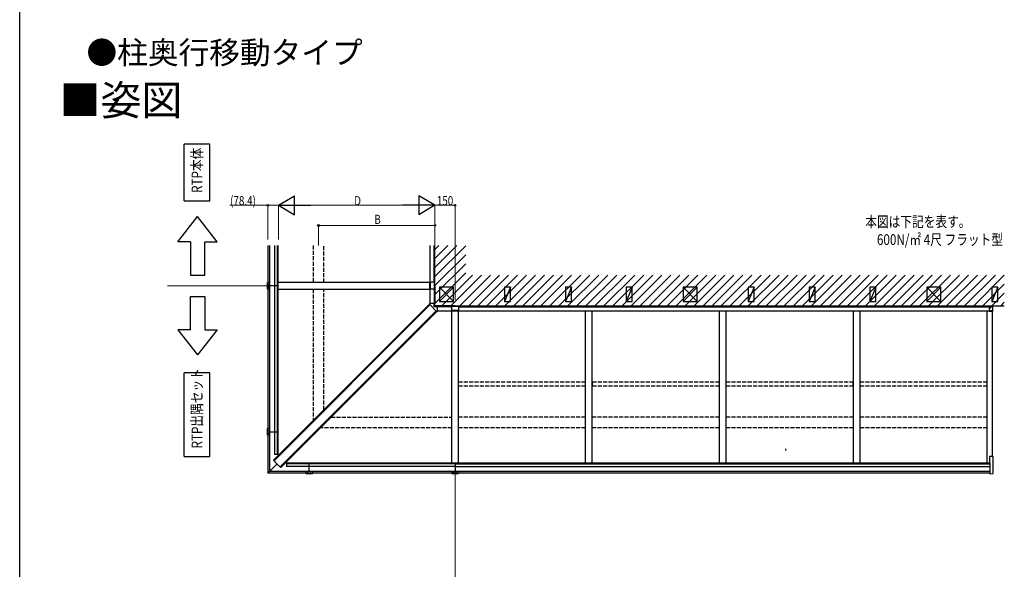
# Model space of a CAD drawing. Extents: x 0 to 11088, y 0 to 17956.
# Drawn here: x 0 to 7354, y 4880 to 8981 of the extents above; entities that cross this region are included whole.
import ezdxf

# ---------------------------------------------------------------- set-up
doc = ezdxf.new("R2010")
doc.units = 0
doc.linetypes.add('YHIDDEN_1', pattern=[4, 3, -1])
doc.layers.add('USER1', color=3, linetype='CONTINUOUS')
doc.layers.add('YKK_ZWAK', color=7, linetype='CONTINUOUS')
for name, color, linetype, lineweight in [('YKK_12', 2, 'CONTINUOUS', 13), ('YKK_A1', 4, 'CONTINUOUS', 30), ('YKK_D', 6, 'CONTINUOUS', 13)]:
    doc.layers.add(name, color=color, linetype=linetype, lineweight=lineweight)
doc.styles.get("Standard").update_dxf_attribs({"font": 'txt', "bigfont": 'BIGFONT'})
doc.styles.add('text-b', font='extslim2.shx', dxfattribs={"width": 0.8, "bigfont": 'extfont2.shx'})

msp = doc.modelspace()

# ---------------------------------------------------------------- linework, layer by layer
at = {"layer": 'USER1'}
for p, q in [((1420.8, 8051.5), (1229.7, 8051.5)), ((1229.7, 7629.4), (1229.7, 8051.5)), ((1420.8, 7629.4), (1420.8, 8051.5)), ((1229.7, 7629.4), (1420.8, 7629.4)), ((1180.9, 7324.5), (1328.4, 7512)), ((1475.9, 7324.5), (1328.4, 7512)), ((1274.6, 7324.5), (1180.9, 7324.5)), ((1274.6, 7324.5), (1274.6, 7074.5)), ((1382.1, 7074.5), (1382.1, 7324.5)), ((1382.1, 7324.5), (1475.9, 7324.5)), ((1274.6, 7074.5), (1382.1, 7074.5)), ((1274.6, 6666.7), (1274.6, 6916.7)), ((1274.6, 6916.7), (1382.1, 6916.7)), ((1382.1, 6916.7), (1382.1, 6666.7)), ((1180.9, 6666.7), (1328.4, 6479.2)), ((1274.6, 6666.7), (1180.9, 6666.7)), ((1475.9, 6666.7), (1328.4, 6479.2)), ((1382.1, 6666.7), (1475.9, 6666.7)), ((1420.8, 6347.1), (1229.7, 6347.1)), ((1229.7, 5722.6), (1229.7, 6347.1)), ((1420.8, 5722.6), (1420.8, 6347.1)), ((1229.7, 5722.6), (1420.8, 5722.6))]:
    msp.add_line(p, q, dxfattribs=at)
at = {"layer": 'YKK_12', "ltscale": 10}
for p, q in [((1864.1, 6995.6), (1104.7, 6995.6)), ((3251.9, 5595.2), (3251.9, 4322.9))]:
    msp.add_line(p, q, dxfattribs=at)
at = {"layer": 'YKK_A1'}
for p, q in [((1853.8, 7295.6), (1853.8, 7020.6)), ((1865.8, 7295.6), (1865.8, 7020.6)), ((1902.3, 7295.6), (1902.3, 6995.6)), ((1923.4, 7295.6), (1923.4, 6995.6)), ((1927.5, 7295.6), (1927.5, 6995.6)), ((3065.5, 7021.6), (3065.5, 7295.6)), ((3095.9, 7021.6), (3095.9, 7295.6)), ((3101.9, 6995.6), (3101.9, 7295.6)), ((1867.6, 7020.6), (1851.7, 7020.6)), ((1851.7, 6970.6), (1851.7, 7020.6)), ((1866.3, 7020.6), (1866.3, 6970.6)), ((1867.6, 6970.6), (1867.6, 7020.6)), ((1927.5, 6995.6), (1867.6, 6995.6)), ((1902.3, 6995.6), (1902.3, 5905.6)), ((1923.4, 6995.6), (1923.4, 5905.6)), ((3062.2, 7020.6), (1927.5, 7020.6)), ((1927.5, 6995.6), (1927.5, 5905.6)), ((3062.2, 7021.6), (3062.2, 6969.6)), ((3097.7, 7021.6), (3062.2, 7021.6)), ((3066.4, 7021.6), (3066.4, 6969.6)), ((3096.4, 7021.6), (3096.4, 6969.6)), ((3097.7, 7021.6), (3097.7, 6969.6)), ((3101.9, 6995.6), (3097.7, 6995.6)), ((3101.9, 6995.6), (3097.7, 6995.6)), ((3101.9, 6995.6), (3101.9, 6865.6)), ((1867.6, 6970.6), (1851.7, 6970.6)), ((1853.8, 6970.6), (1853.8, 5930.6)), ((1865.8, 6970.6), (1865.8, 5930.6)), ((1928.2, 6970.6), (3062.2, 6970.6)), ((3097.7, 6969.6), (3062.2, 6969.6)), ((3065.5, 6870.6), (3065.5, 6969.6)), ((3095.9, 6969.6), (3095.9, 6865.6)), ((3135.9, 6984.6), (3240.9, 6879.6)), ((3240.9, 6984.6), (3135.9, 6879.6)), ((3240.9, 6984.6), (3135.9, 6984.6)), ((3135.9, 6984.6), (3135.9, 6879.6)), ((3240.9, 6879.6), (3240.9, 6984.6)), ((3665.9, 6984.6), (3620.9, 6879.6)), ((3665.9, 6984.6), (3620.9, 6984.6)), ((3620.9, 6984.6), (3620.9, 6879.6)), ((3665.9, 6879.6), (3665.9, 6984.6)), ((4120.9, 6984.6), (4075.9, 6879.6)), ((4120.9, 6984.6), (4075.9, 6984.6)), ((4075.9, 6984.6), (4075.9, 6879.6)), ((4120.9, 6879.6), (4120.9, 6984.6)), ((4575.9, 6984.6), (4530.9, 6879.6)), ((4575.9, 6984.6), (4530.9, 6984.6)), ((4530.9, 6984.6), (4530.9, 6879.6)), ((4575.9, 6879.6), (4575.9, 6984.6)), ((4955.9, 6984.6), (5060.9, 6879.6)), ((5060.9, 6984.6), (4955.9, 6879.6)), ((5060.9, 6984.6), (4955.9, 6984.6)), ((4955.9, 6984.6), (4955.9, 6879.6)), ((5060.9, 6879.6), (5060.9, 6984.6)), ((5485.9, 6984.6), (5440.9, 6879.6)), ((5485.9, 6984.6), (5440.9, 6984.6)), ((5440.9, 6984.6), (5440.9, 6879.6)), ((5485.9, 6879.6), (5485.9, 6984.6)), ((5940.9, 6984.6), (5895.9, 6879.6)), ((5940.9, 6984.6), (5895.9, 6984.6)), ((5895.9, 6984.6), (5895.9, 6879.6)), ((5940.9, 6879.6), (5940.9, 6984.6)), ((6395.9, 6984.6), (6350.9, 6879.6)), ((6395.9, 6984.6), (6350.9, 6984.6)), ((6350.9, 6984.6), (6350.9, 6879.6)), ((6395.9, 6879.6), (6395.9, 6984.6)), ((6775.9, 6984.6), (6880.9, 6879.6)), ((6880.9, 6984.6), (6775.9, 6879.6)), ((6880.9, 6984.6), (6775.9, 6984.6)), ((6775.9, 6984.6), (6775.9, 6879.6)), ((6880.9, 6879.6), (6880.9, 6984.6)), ((7305.9, 6984.6), (7260.9, 6879.6)), ((7305.9, 6984.6), (7260.9, 6984.6)), ((7260.9, 6984.6), (7260.9, 6879.6)), ((7305.9, 6879.6), (7305.9, 6984.6)), ((1895.6, 5694.3), (3060.1, 6858.7)), ((1900, 5689.8), (3064.5, 6854.3)), ((3064.4, 6865.6), (3058.8, 6860)), ((3058.8, 6860), (3116.3, 6802.5)), ((3064.4, 6865.6), (3101.9, 6865.6)), ((3065.3, 6865.6), (3065.3, 6870.6)), ((3095.9, 6839.6), (3095.9, 6865.6)), ((3101.9, 6845.6), (3101.9, 6865.6)), ((3101.9, 6845.6), (7354.4, 6845.6)), ((3121.9, 6845.6), (3101.9, 6845.6)), ((3121.9, 6808.1), (3121.9, 6845.6)), ((3251.9, 6845.6), (3121.9, 6845.6)), ((3135.9, 6879.6), (3240.9, 6879.6)), ((3277.9, 6841.3), (3225.9, 6841.3)), ((3225.9, 6841.3), (3225.9, 6805.8)), ((3277.9, 6840), (3225.9, 6840)), ((3251.9, 6841.3), (3251.9, 6845.6)), ((3277.9, 6841.3), (3277.9, 6805.8)), ((3620.9, 6879.6), (3665.9, 6879.6)), ((4075.9, 6879.6), (4120.9, 6879.6)), ((4530.9, 6879.6), (4575.9, 6879.6)), ((4955.9, 6879.6), (5060.9, 6879.6)), ((5440.9, 6879.6), (5485.9, 6879.6)), ((5895.9, 6879.6), (5940.9, 6879.6)), ((6350.9, 6879.6), (6395.9, 6879.6)), ((6775.9, 6879.6), (6880.9, 6879.6)), ((7251.9, 6844.6), (7251.9, 6845.6)), ((7260.9, 6879.6), (7305.9, 6879.6)), ((3110.6, 6808.2), (1946.1, 5643.7)), ((3115.1, 6803.8), (1950.6, 5639.3)), ((3121.9, 6839.6), (3095.9, 6839.6)), ((3121.9, 6808.1), (3116.3, 6802.5)), ((3225.9, 6839.6), (3121.9, 6839.6)), ((3121.9, 6809), (3126.9, 6809)), ((3126.9, 6809.2), (3225.9, 6809.2)), ((3277.9, 6810.1), (3225.9, 6810.1)), ((3277.9, 6805.8), (3225.9, 6805.8)), ((3226.9, 5670.8), (3226.9, 6805.8)), ((3276.9, 5670.8), (3276.9, 6805.8)), ((3277.9, 6839.6), (7251.9, 6839.6)), ((3277.9, 6809.2), (7241.9, 6809.2)), ((4226.9, 5670.8), (4226.9, 6809.2)), ((4276.9, 5670.8), (4276.9, 6809.2)), ((5226.9, 5670.8), (5226.9, 6809.2)), ((5276.9, 5670.8), (5276.9, 6809.2)), ((6226.9, 5670.8), (6226.9, 6809.2)), ((6276.9, 5670.8), (6276.9, 6809.2)), ((7226.9, 5670.8), (7226.9, 6809.2)), ((7266.9, 5720.8), (7266.9, 6806.4)), ((1867.6, 5930.6), (1851.7, 5930.6)), ((1851.7, 5880.6), (1851.7, 5930.6)), ((1866.3, 5930.6), (1866.3, 5880.6)), ((1867.6, 5880.6), (1867.6, 5930.6)), ((1867.6, 5905.6), (1928.2, 5905.6)), ((1902.3, 5905.6), (1902.3, 5735.6)), ((1923.4, 5905.6), (1923.4, 5735.6)), ((1927.5, 5905.6), (1927.5, 5735.6)), ((1867.6, 5880.6), (1851.7, 5880.6)), ((1853.8, 5880.6), (1853.8, 5597.4)), ((1865.8, 5880.6), (1865.8, 5609.5)), ((5721.3, 5779.4), (5721.3, 5765.4)), ((1853.8, 5597.4), (1922.6, 5666.3)), ((1895.6, 5694.3), (1900, 5689.8)), ((1900, 5689.8), (1904.9, 5684.1)), ((1927.5, 5735.6), (1902.3, 5735.6)), ((1938.6, 5650.3), (1906.6, 5682.3)), ((1991.9, 5671.1), (1991.9, 5646)), ((2161.9, 5671.1), (1991.9, 5671.1)), ((2161.9, 5667.1), (1991.9, 5667.1)), ((2161.9, 5611.3), (2161.9, 5671.9)), ((3226.9, 5671.1), (2161.9, 5671.1)), ((3251.9, 5667.1), (2161.9, 5667.1)), ((3276.9, 5670.8), (3226.9, 5670.8)), ((3251.9, 5670.8), (3251.9, 5611.1)), ((3251.9, 5667.1), (7246.9, 5667.1)), ((4226.9, 5670.9), (3276.9, 5670.9)), ((4276.9, 5670.8), (4226.9, 5670.8)), ((5226.9, 5670.9), (4276.9, 5670.9)), ((5276.9, 5670.8), (5226.9, 5670.8)), ((6226.9, 5670.9), (5276.9, 5670.9)), ((6276.9, 5670.8), (6226.9, 5670.8)), ((7226.9, 5670.9), (6276.9, 5670.9)), ((7243.4, 5670.8), (7226.9, 5670.8)), ((7270, 5720.6), (7243.4, 5722.2)), ((7243.4, 5722.2), (7243.4, 5721.2)), ((7243.4, 5721.2), (7243.4, 5670.8)), ((7243.4, 5670.8), (7246.9, 5670.8)), ((7246.9, 5670.8), (7246.9, 5594.5)), ((7270.9, 5595.9), (7270.9, 5719.6)), ((2136.9, 5597.4), (1853.8, 5597.4)), ((2136.9, 5609.5), (1865.8, 5609.5)), ((1946.1, 5643.7), (1940.5, 5648.6)), ((1950.6, 5639.3), (1946.1, 5643.7)), ((2161.9, 5646), (1991.9, 5646)), ((2136.9, 5611.3), (2186.9, 5611.3)), ((2136.9, 5611.3), (2136.9, 5595.4)), ((2186.9, 5610), (2136.9, 5610)), ((2136.9, 5595.4), (2186.9, 5595.4)), ((3251.9, 5646), (2161.9, 5646)), ((2186.9, 5611.3), (2186.9, 5595.4)), ((3226.9, 5609.5), (2186.9, 5609.5)), ((3226.9, 5597.4), (2186.9, 5597.4)), ((3226.9, 5611.1), (3276.9, 5611.1)), ((3226.9, 5611.1), (3226.9, 5595.2)), ((3276.9, 5609.8), (3226.9, 5609.8)), ((3226.9, 5595.2), (3276.9, 5595.2)), ((3251.9, 5646), (7246.9, 5646)), ((3276.9, 5611.1), (3276.9, 5595.2)), ((7246.9, 5609.3), (3276.9, 5609.3)), ((7246.9, 5597.2), (3276.9, 5597.2)), ((7246.9, 5593.5), (7270, 5594.9)), ((7246.9, 5594.5), (7246.9, 5593.5))]:
    msp.add_line(p, q, dxfattribs=at)
at = {"layer": 'YKK_A1', "linetype": 'YHIDDEN_1', "ltscale": 10}
for p, q in [((2191.9, 7295.6), (2191.9, 7020.6)), ((2271.9, 7020.6), (2271.9, 7295.6)), ((2191.9, 6970.6), (2191.9, 5990.6)), ((2271.9, 6070.6), (2271.9, 6970.6)), ((3277.4, 6279), (4226.4, 6279)), ((3277.4, 6249.9), (3277.4, 6279)), ((4226.4, 6249.9), (4226.4, 6279)), ((4277.4, 6279), (5226.4, 6279)), ((4277.4, 6249.9), (4277.4, 6279)), ((5226.4, 6249.9), (5226.4, 6279)), ((5277.4, 6279), (6226.4, 6279)), ((5277.4, 6249.9), (5277.4, 6279)), ((6226.4, 6249.9), (6226.4, 6279)), ((6277.4, 6279), (7226.4, 6279)), ((6277.4, 6249.9), (6277.4, 6279)), ((7226.4, 6249.9), (7226.4, 6279)), ((3277.4, 6249.9), (4226.4, 6249.9)), ((4277.4, 6249.9), (5226.4, 6249.9)), ((5277.4, 6249.9), (6226.4, 6249.9)), ((6277.4, 6249.9), (7226.4, 6249.9)), ((2326.9, 6015.6), (3226.9, 6015.6)), ((4226.9, 6015.6), (3276.9, 6015.6)), ((5226.9, 6015.6), (4276.9, 6015.6)), ((6226.9, 6015.6), (5276.9, 6015.6)), ((7226.9, 6015.6), (6276.9, 6015.6)), ((3226.9, 5935.6), (2246.9, 5935.6)), ((4226.9, 5935.2), (3276.9, 5935.1)), ((5226.9, 5935.2), (4276.9, 5935.2)), ((6226.9, 5935.3), (5276.9, 5935.2)), ((7226.9, 5935.3), (6276.9, 5935.3))]:
    msp.add_line(p, q, dxfattribs=at)
at = {"layer": 'YKK_A1', "linetype": 'Continuous'}
for p, q in [((3101.9, 7267.1), (3131.3, 7296.4)), ((3101.9, 7199.7), (3198.6, 7296.4)), ((3101.9, 7132.4), (3266, 7296.4)), ((3101.9, 7065), (3331.9, 7295)), ((3101.9, 6997.7), (3331.9, 7227.7)), ((3101.9, 6930.3), (3331.9, 7160.3)), ((3101.9, 6863), (3331.9, 7093)), ((3151.9, 6845.6), (3381.9, 7075.6)), ((3219.2, 6845.6), (3449.2, 7075.6)), ((3286.6, 6845.6), (3516.6, 7075.6)), ((3353.9, 6845.6), (3583.9, 7075.6)), ((3421.3, 6845.6), (3651.3, 7075.6)), ((3488.6, 6845.6), (3718.6, 7075.6)), ((3556, 6845.6), (3786, 7075.6)), ((3623.3, 6845.6), (3853.3, 7075.6)), ((3690.7, 6845.6), (3920.7, 7075.6)), ((3758, 6845.6), (3988, 7075.6)), ((3825.4, 6845.6), (4055.4, 7075.6)), ((3892.7, 6845.6), (4122.7, 7075.6)), ((3960.1, 6845.6), (4190.1, 7075.6)), ((4027.4, 6845.6), (4257.4, 7075.6)), ((4094.8, 6845.6), (4324.8, 7075.6)), ((4162.1, 6845.6), (4392.1, 7075.6)), ((4229.5, 6845.6), (4459.5, 7075.6)), ((4296.8, 6845.6), (4526.8, 7075.6)), ((4364.2, 6845.6), (4594.2, 7075.6)), ((4431.5, 6845.6), (4661.5, 7075.6)), ((4498.9, 6845.6), (4728.9, 7075.6)), ((4566.2, 6845.6), (4796.2, 7075.6)), ((4633.6, 6845.6), (4863.6, 7075.6)), ((4701, 6845.6), (4931, 7075.6)), ((4768.3, 6845.6), (4998.3, 7075.6)), ((4835.7, 6845.6), (5065.7, 7075.6)), ((4903, 6845.6), (5133, 7075.6)), ((4970.4, 6845.6), (5200.4, 7075.6)), ((5037.7, 6845.6), (5267.7, 7075.6)), ((5105.1, 6845.6), (5335.1, 7075.6)), ((5172.4, 6845.6), (5402.4, 7075.6)), ((5239.8, 6845.6), (5469.8, 7075.6)), ((5307.1, 6845.6), (5537.1, 7075.6)), ((5374.5, 6845.6), (5604.5, 7075.6)), ((5441.8, 6845.6), (5671.8, 7075.6)), ((5509.2, 6845.6), (5739.2, 7075.6)), ((5576.5, 6845.6), (5806.5, 7075.6)), ((5643.9, 6845.6), (5873.9, 7075.6)), ((5711.2, 6845.6), (5941.2, 7075.6)), ((5778.6, 6845.6), (6008.6, 7075.6)), ((5845.9, 6845.6), (6075.9, 7075.6)), ((5913.3, 6845.6), (6143.3, 7075.6)), ((5980.6, 6845.6), (6210.6, 7075.6)), ((6048, 6845.6), (6278, 7075.6)), ((6115.3, 6845.6), (6345.3, 7075.6)), ((6182.7, 6845.6), (6412.7, 7075.6)), ((6250, 6845.6), (6480, 7075.6)), ((6317.4, 6845.6), (6547.4, 7075.6)), ((6384.8, 6845.6), (6614.8, 7075.6)), ((6452.1, 6845.6), (6682.1, 7075.6)), ((6519.5, 6845.6), (6749.5, 7075.6)), ((6586.8, 6845.6), (6816.8, 7075.6)), ((6654.2, 6845.6), (6884.2, 7075.6)), ((6721.5, 6845.6), (6951.5, 7075.6)), ((6788.9, 6845.6), (7018.9, 7075.6)), ((6856.2, 6845.6), (7086.2, 7075.6)), ((6923.6, 6845.6), (7153.6, 7075.6)), ((6990.9, 6845.6), (7220.9, 7075.6)), ((7058.3, 6845.6), (7288.3, 7075.6)), ((7125.6, 6845.6), (7354.4, 7074.4)), ((1859, 7006.8), (1858.8, 7006.8)), ((1859.1, 7004.3), (1858.9, 7004.3)), ((1859.1, 6986.9), (1858.9, 6986.9)), ((1859.4, 7007.2), (1859, 7006.8)), ((1859, 7006.8), (1860.3, 7005.6)), ((1860.3, 7005.6), (1859.1, 7004.3)), ((1859.1, 7004.3), (1859.4, 7003.9)), ((1859.1, 6986.9), (1859.4, 6987.3)), ((1860.3, 6985.6), (1859.1, 6986.9)), ((1860.3, 7005.6), (1860, 7005.6)), ((1860.8, 7006.1), (1860.5, 7006.1)), ((1860.8, 7005.1), (1860.5, 7005.1)), ((1861.9, 7007.3), (1860.8, 7006.1)), ((1860.8, 7005.1), (1862, 7004)), ((1860.8, 6986.1), (1862, 6987.2)), ((1860.9, 7010.3), (1860.9, 7010.3)), ((1860.9, 7000.8), (1860.9, 7000.8)), ((1860.9, 6990.3), (1860.9, 6990.3)), ((7193, 6845.6), (7354.4, 7007)), ((1859, 6984.4), (1858.8, 6984.4)), ((1859, 6984.4), (1860.3, 6985.6)), ((1859.4, 6984), (1859, 6984.4)), ((1860.3, 6985.6), (1860, 6985.6)), ((1860.8, 6986.1), (1860.5, 6986.1)), ((1860.8, 6985.1), (1860.5, 6985.1)), ((1861.9, 6983.9), (1860.8, 6985.1)), ((1860.9, 6980.8), (1860.9, 6980.8)), ((7260.3, 6845.6), (7354.4, 6939.7)), ((7267.4, 6844.6), (7251.9, 6844.6)), ((7251.9, 6844.6), (7251.9, 6839.6)), ((7267.4, 6839.6), (7267.4, 6844.6)), ((7327.7, 6845.6), (7354.4, 6872.3)), ((7251.9, 6829.7), (7241.9, 6829.7)), ((7241.9, 6829.7), (7241.9, 6810.8)), ((7241.9, 6827.2), (7241.9, 6827.2)), ((7241.9, 6810.1), (7268, 6811)), ((7241.9, 6810.8), (7241.9, 6810.1)), ((7241.9, 6810.1), (7241.9, 6804.3)), ((7241.9, 6804.3), (7266.9, 6806.4)), ((7268.9, 6839.6), (7251.9, 6839.6)), ((7251.9, 6839.6), (7251.9, 6838.4)), ((7251.9, 6838.4), (7251.9, 6829.7)), ((7268, 6806.5), (7266.9, 6806.4)), ((7268.9, 6839.6), (7268.9, 6839.6)), ((7268.9, 6811.9), (7268.9, 6839.6)), ((7268.9, 6807.5), (7268.9, 6811.9)), ((1859, 5916.8), (1858.8, 5916.8)), ((1859, 5894.4), (1858.8, 5894.4)), ((1859.1, 5914.3), (1858.9, 5914.3)), ((1859.1, 5896.9), (1858.9, 5896.9)), ((1859.4, 5917.2), (1859, 5916.8)), ((1859, 5916.8), (1860.3, 5915.6)), ((1859, 5894.4), (1860.3, 5895.6)), ((1859.4, 5894), (1859, 5894.4)), ((1860.3, 5915.6), (1859.1, 5914.3)), ((1859.1, 5914.3), (1859.4, 5913.9)), ((1859.1, 5896.9), (1859.4, 5897.3)), ((1860.3, 5895.6), (1859.1, 5896.9)), ((1860.3, 5915.6), (1860, 5915.6)), ((1860.3, 5895.6), (1860, 5895.6)), ((1860.8, 5916.1), (1860.5, 5916.1)), ((1860.8, 5915.1), (1860.5, 5915.1)), ((1860.8, 5896.1), (1860.5, 5896.1)), ((1860.8, 5895.1), (1860.5, 5895.1)), ((1861.9, 5917.3), (1860.8, 5916.1)), ((1860.8, 5915.1), (1862, 5914)), ((1860.8, 5896.1), (1862, 5897.2)), ((1861.9, 5893.9), (1860.8, 5895.1)), ((1860.9, 5920.3), (1860.9, 5920.3)), ((1860.9, 5910.8), (1860.9, 5910.8)), ((1860.9, 5900.3), (1860.9, 5900.3)), ((1860.9, 5890.8), (1860.9, 5890.8)), ((2147.2, 5604.6), (2147.2, 5604.6)), ((2150.2, 5605.6), (2151.4, 5604.4)), ((2150.3, 5603.1), (2150.7, 5602.7)), ((2150.7, 5602.7), (2151.9, 5604)), ((2150.7, 5602.7), (2150.7, 5602.5)), ((2151.4, 5604.4), (2151.4, 5604.2)), ((2151.9, 5604), (2151.9, 5603.7)), ((2151.9, 5604), (2153.2, 5602.7)), ((2152.4, 5604.5), (2153.5, 5605.6)), ((2152.4, 5604.5), (2152.4, 5604.2)), ((2153.2, 5602.7), (2153.6, 5603.1)), ((2153.2, 5602.7), (2153.2, 5602.5)), ((2156.6, 5604.6), (2156.6, 5604.6)), ((2167.2, 5604.6), (2167.2, 5604.6)), ((2170.6, 5602.7), (2170.2, 5603.1)), ((2171.4, 5604.5), (2170.3, 5605.6)), ((2171.9, 5604), (2170.6, 5602.7)), ((2170.6, 5602.7), (2170.6, 5602.5)), ((2171.4, 5604.5), (2171.4, 5604.2)), ((2171.9, 5604), (2171.9, 5603.7)), ((2173.1, 5602.7), (2171.9, 5604)), ((2173.6, 5605.6), (2172.4, 5604.4)), ((2172.4, 5604.4), (2172.4, 5604.2)), ((2173.5, 5603.1), (2173.1, 5602.7)), ((2173.1, 5602.7), (2173.1, 5602.5)), ((2176.6, 5604.6), (2176.6, 5604.6)), ((3237.2, 5604.4), (3237.2, 5604.3)), ((3240.2, 5605.3), (3241.4, 5604.2)), ((3240.3, 5602.8), (3240.7, 5602.4)), ((3240.7, 5602.4), (3241.9, 5603.7)), ((3240.7, 5602.4), (3240.7, 5602.2)), ((3241.4, 5604.2), (3241.4, 5603.9)), ((3241.9, 5603.7), (3241.9, 5603.4)), ((3241.9, 5603.7), (3243.2, 5602.5)), ((3242.4, 5604.2), (3243.5, 5605.4)), ((3242.4, 5604.2), (3242.4, 5603.9)), ((3243.2, 5602.5), (3243.6, 5602.9)), ((3243.2, 5602.5), (3243.2, 5602.3)), ((3246.6, 5604.3), (3246.6, 5604.4)), ((3257.2, 5604.3), (3257.2, 5604.4)), ((3260.6, 5602.5), (3260.2, 5602.9)), ((3261.4, 5604.2), (3260.3, 5605.4)), ((3261.9, 5603.7), (3260.6, 5602.5)), ((3260.6, 5602.5), (3260.6, 5602.3)), ((3261.4, 5604.2), (3261.4, 5603.9)), ((3261.9, 5603.7), (3261.9, 5603.4)), ((3263.1, 5602.4), (3261.9, 5603.7)), ((3263.6, 5605.3), (3262.4, 5604.2)), ((3262.4, 5604.2), (3262.4, 5603.9)), ((3263.5, 5602.8), (3263.1, 5602.4)), ((3263.1, 5602.4), (3263.1, 5602.2)), ((3266.6, 5604.4), (3266.6, 5604.3))]:
    msp.add_line(p, q, dxfattribs=at)
for centre in [(1860.8, 7005.6), (1860.8, 6985.5), (1860.8, 5915.6), (1860.8, 5895.5), (2151.9, 5604.5), (2171.9, 5604.5), (3241.9, 5604.3), (3261.9, 5604.3)]:
    msp.add_circle(centre, 4.72, dxfattribs=at)
for centre, radius, start, end in [((1891.4, 6976.6), 44.4, 136.2838, 137.1796), ((1889.8, 7035.9), 42.5, 223.16102, 225.50427), ((1890, 6977.7), 40.9, 137.09979, 139.54164), ((1891.4, 7037.3), 46.4, 225.42678, 226.28421), ((1891.4, 6953.8), 46.4, 133.71579, 134.57322), ((1890, 7013.4), 40.9, 220.45836, 222.90021), ((1890.3, 7036.4), 42.5, 223.16102, 225.50427), ((1890.5, 6977.3), 40.9, 137.09979, 139.54164), ((1890.5, 7013.9), 40.9, 220.45836, 222.90021), ((1894.9, 6973.2), 47.6, 134.11925, 136.32379), ((1895, 7041.1), 49.9, 226.24668, 228.3519), ((1895, 6950), 49.9, 131.6481, 133.75332), ((1860.9, 7005.7), 4.64, 45.75217, 89.93216), ((1860.9, 7005.6), 4.76, 270.81844, 46.07802), ((1860.9, 6985.6), 4.76, 313.92198, 89.18156), ((1895.4, 6972.7), 47.6, 134.11925, 136.32379), ((1895.5, 7041.7), 49.9, 226.24668, 228.3519), ((1895.5, 6949.5), 49.9, 131.6481, 133.75332), ((1894.3, 7040.4), 46.4, 225.42678, 226.28421), ((1894.5, 6973.6), 44.4, 136.2838, 137.1796), ((1894.5, 7017.5), 44.4, 222.8204, 223.7162), ((1889.8, 6955.3), 42.5, 134.49573, 136.83898), ((1891.4, 7014.6), 44.4, 222.8204, 223.7162), ((1890.3, 6954.8), 42.5, 134.49573, 136.83898), ((1894.9, 7018), 47.6, 223.67621, 225.88075), ((1860.9, 6985.5), 4.64, 270.06784, 314.24783), ((1895.4, 7018.5), 47.6, 223.67621, 225.88075), ((1894.3, 6950.7), 46.4, 133.71579, 134.57322), ((7268, 6811.9), 0.91, 267.91075, 354.18692), ((1891.4, 5886.6), 44.4, 136.2838, 137.1796), ((1889.8, 5945.9), 42.5, 223.16102, 225.50427), ((1889.8, 5865.3), 42.5, 134.49573, 136.83898), ((1891.4, 5924.6), 44.4, 222.8204, 223.7162), ((1890, 5887.7), 40.9, 137.09979, 139.54164), ((1891.4, 5947.3), 46.4, 225.42678, 226.28421), ((1891.4, 5863.8), 46.4, 133.71579, 134.57322), ((1890, 5923.4), 40.9, 220.45836, 222.90021), ((1890.3, 5946.4), 42.5, 223.16102, 225.50427), ((1890.3, 5864.8), 42.5, 134.49573, 136.83898), ((1890.5, 5887.3), 40.9, 137.09979, 139.54164), ((1890.5, 5923.9), 40.9, 220.45836, 222.90021), ((1894.9, 5883.2), 47.6, 134.11925, 136.32379), ((1895, 5951.1), 49.9, 226.24668, 228.3519), ((1895, 5860), 49.9, 131.6481, 133.75332), ((1894.9, 5928), 47.6, 223.67621, 225.88075), ((1860.9, 5915.7), 4.64, 45.75217, 89.93216), ((1860.9, 5915.6), 4.76, 270.81844, 46.07802), ((1860.9, 5895.6), 4.76, 313.92198, 89.18156), ((1860.9, 5895.5), 4.64, 270.06784, 314.24783), ((1895.4, 5882.7), 47.6, 134.11925, 136.32379), ((1895.5, 5951.7), 49.9, 226.24668, 228.3519), ((1895.5, 5859.5), 49.9, 131.6481, 133.75332), ((1895.4, 5928.5), 47.6, 223.67621, 225.88075), ((1894.3, 5950.4), 46.4, 225.42678, 226.28421), ((1894.3, 5860.7), 46.4, 133.71579, 134.57322), ((1894.5, 5883.6), 44.4, 136.2838, 137.1796), ((1894.5, 5927.5), 44.4, 222.8204, 223.7162), ((2151.8, 5604.6), 4.64, 135.75217, 179.93216), ((2151.9, 5604.5), 4.76, 0.81844, 136.07802), ((2117, 5638), 46.4, 315.42678, 316.28421), ((2184.3, 5638.6), 47.6, 224.11925, 226.32379), ((2121.1, 5634), 42.5, 313.16102, 315.50427), ((2180.9, 5635.1), 44.4, 226.2838, 227.1796), ((2184.8, 5639.1), 47.6, 224.11925, 226.32379), ((2121.6, 5633.5), 42.5, 313.16102, 315.50427), ((2115.8, 5639.2), 49.9, 316.24668, 318.3519), ((2179.7, 5633.6), 40.9, 227.09979, 229.54164), ((2116.3, 5638.7), 49.9, 316.24668, 318.3519), ((2180.2, 5634.1), 40.9, 227.09979, 229.54164), ((2183.9, 5638.1), 44.4, 226.2838, 227.1796), ((2120.2, 5635.1), 46.4, 315.42678, 316.28421), ((2171.9, 5604.5), 4.76, 43.92198, 179.18156), ((2143.6, 5634.1), 40.9, 310.45836, 312.90021), ((2203.6, 5635.1), 46.4, 223.71579, 224.57322), ((2139.9, 5638.1), 44.4, 312.8204, 313.7162), ((2207.5, 5638.7), 49.9, 221.6481, 223.75332), ((2144.1, 5633.6), 40.9, 310.45836, 312.90021), ((2208, 5639.2), 49.9, 221.6481, 223.75332), ((2139, 5639.1), 47.6, 313.67621, 315.88075), ((2202.2, 5633.5), 42.5, 224.49573, 226.83898), ((2139.5, 5638.6), 47.6, 313.67621, 315.88075), ((2202.7, 5634), 42.5, 224.49573, 226.83898), ((2142.9, 5635.1), 44.4, 312.8204, 313.7162), ((2206.8, 5638), 46.4, 223.71579, 224.57322), ((2172, 5604.6), 4.64, 0.06784, 44.24783), ((3241.8, 5604.4), 4.64, 135.75217, 179.93216), ((3241.9, 5604.3), 4.76, 0.81844, 136.07802), ((3207, 5637.8), 46.4, 315.42678, 316.28421), ((3274.3, 5638.4), 47.6, 224.11925, 226.32379), ((3211.1, 5633.7), 42.5, 313.16102, 315.50427), ((3270.9, 5634.8), 44.4, 226.2838, 227.1796), ((3274.8, 5638.9), 47.6, 224.11925, 226.32379), ((3211.6, 5633.2), 42.5, 313.16102, 315.50427), ((3205.8, 5638.9), 49.9, 316.24668, 318.3519), ((3269.7, 5633.4), 40.9, 227.09979, 229.54164), ((3206.3, 5638.5), 49.9, 316.24668, 318.3519), ((3270.2, 5633.9), 40.9, 227.09979, 229.54164), ((3273.9, 5637.9), 44.4, 226.2838, 227.1796), ((3210.2, 5634.9), 46.4, 315.42678, 316.28421), ((3261.9, 5604.3), 4.76, 43.92198, 179.18156), ((3233.6, 5633.9), 40.9, 310.45836, 312.90021), ((3293.6, 5634.9), 46.4, 223.71579, 224.57322), ((3229.9, 5637.9), 44.4, 312.8204, 313.7162), ((3297.5, 5638.5), 49.9, 221.6481, 223.75332), ((3234.1, 5633.4), 40.9, 310.45836, 312.90021), ((3298, 5638.9), 49.9, 221.6481, 223.75332), ((3229, 5638.9), 47.6, 313.67621, 315.88075), ((3292.2, 5633.2), 42.5, 224.49573, 226.83898), ((3229.5, 5638.4), 47.6, 313.67621, 315.88075), ((3292.7, 5633.7), 42.5, 224.49573, 226.83898), ((3232.9, 5634.8), 44.4, 312.8204, 313.7162), ((3296.8, 5637.8), 46.4, 223.71579, 224.57322), ((3262, 5604.4), 4.64, 0.06784, 44.24783)]:
    msp.add_arc(centre, radius, start, end, dxfattribs=at)
at = {"layer": 'YKK_A1'}
for centre, radius, start, end in [((1931.8, 5707.6), 35.7, 221.09537, 225.10711), ((7269.9, 5719.6), 1, 0, 86.5), ((1963.9, 5675.5), 35.7, 224.89289, 228.90463), ((7269.9, 5595.9), 1, 273.5, 0)]:
    msp.add_arc(centre, radius, start, end, dxfattribs=at)
at = {"layer": 'YKK_A1', "linetype": 'Continuous', "extrusion": (0, 0, -1)}
msp.add_ellipse((7267.9, 6807.5), major_axis=(0, 1.06), ratio=0.946311, start_param=1.570796, end_param=3.080506, dxfattribs=at)
at = {"layer": 'YKK_D', "lineweight": -2}
for p, q in [((1931.9, 7596.2), (2053.1, 7666.2)), ((2053.1, 7526.2), (2053.1, 7666.2)), ((3101.9, 7596.2), (2980.7, 7666.2)), ((2980.7, 7666.2), (2980.7, 7526.2)), ((1931.9, 7596.2), (2053.1, 7526.2)), ((1931.9, 7596.2), (2174.4, 7596.2)), ((3101.9, 7596.2), (2859.4, 7596.2)), ((3101.9, 7596.2), (2980.7, 7526.2))]:
    msp.add_line(p, q, dxfattribs=at)
at = {"layer": 'YKK_D'}
for p, q in [((1853.5, 7596.2), (1570.8, 7596.2)), ((1853.5, 7340.6), (1853.5, 7597.2)), ((1931.9, 7596.2), (1853.5, 7596.2)), ((1931.9, 7340.6), (1931.9, 7597.2)), ((1931.9, 7340.6), (1931.9, 7597.2)), ((2071.9, 7596.2), (2961.9, 7596.2)), ((3101.9, 7340.6), (3101.9, 7597.2)), ((3101.9, 7340.6), (3101.9, 7597.2)), ((3101.9, 7596.2), (3251.9, 7596.2)), ((3251.9, 6890.6), (3251.9, 7597.2)), ((2231.9, 7296.6), (2231.8, 7446.5)), ((3101.8, 7446.4), (2231.8, 7445.5)), ((3101.9, 7297.4), (3101.8, 7447.4))]:
    msp.add_line(p, q, dxfattribs=at)
at = {"layer": 'YKK_D', "linetype": 'ByBlock', "lineweight": -2}
for centre in [(1853.5, 7596.2), (3251.9, 7596.2), (2231.8, 7445.5), (3101.8, 7446.4)]:
    msp.add_circle(centre, 6.38, dxfattribs=at)
at = {"layer": 'YKK_ZWAK'}
msp.add_line((0, 0), (0, 17472), dxfattribs=at)

# ---------------------------------------------------------------- texts
at = {"layer": 'USER1'}
for s, height, p in [('●柱奥行移動タイプ', 168, (498.9, 8651.6)), ('■姿図', 224, (298, 8268.3))]:
    msp.add_text(s, height=height, dxfattribs=at).set_placement(p)
at = {"layer": 'USER1', "style": 'text-b', "width": 0.8}
for s, p in [('RTP本体', (1364.1, 7688.5)), ('RTP出隅セット', (1364.1, 5781.6))]:
    msp.add_text(s, height=80, rotation=90, dxfattribs=at).set_placement(p)
for s, p in [('本図は下記を表す。', (6315.7, 7433.6)), ('\u3000600N/㎡ 4尺 フラット型', (6315.7, 7300.3))]:
    msp.add_text(s, height=80, dxfattribs=at).set_placement(p)
at = {"layer": 'YKK_D', "style": 'text-b', "width": 0.8}
for s, p in [('(78.4)', (1571.6, 7597)), ('D', (2498.9, 7597)), ('150', (3115.7, 7597))]:
    msp.add_text(s, height=67.5, dxfattribs=at).set_placement(p)
msp.add_text('B', height=67.5, rotation=0.05648, dxfattribs=at).set_placement((2648.7, 7457.9))

doc.saveas('drawing.dxf')
